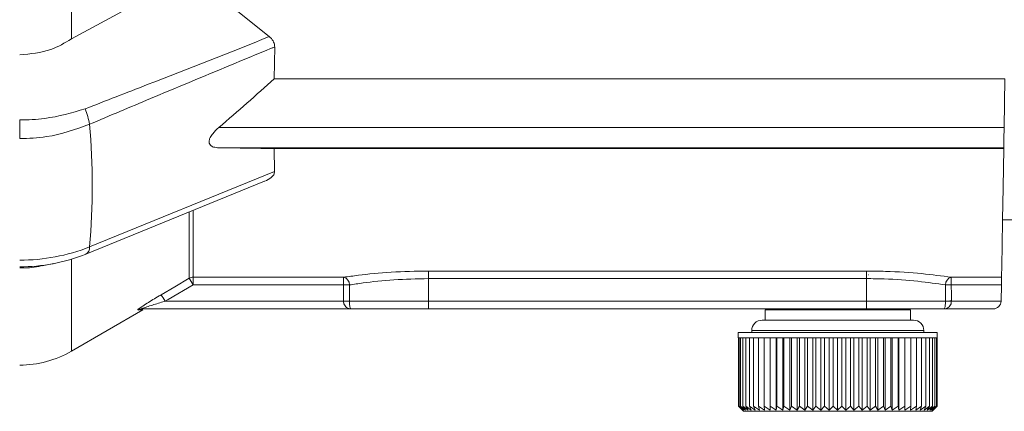
# Model space of a CAD drawing. Extents: x 0.7 to 26.7, y 0.4 to 19.5.
# Drawn here: x 8 to 9.9, y 5.3 to 6 of the extents above; entities that cross this region are included whole.
import ezdxf

# ---------------------------------------------------------------- set-up
doc = ezdxf.new("R2010")
doc.units = 0
doc.header["$LTSCALE"] = 0.5
doc.header["$MEASUREMENT"] = 0
doc.layers.add('OBJECT', color=7, linetype='CONTINUOUS')

msp = doc.modelspace()

# ---------------------------------------------------------------- linework, layer by layer
at = {"layer": 'OBJECT', "linetype": 'Continuous', "lineweight": 15}
for p, q in [((8.1078, 5.978), (8.1078, 6.5894)), ((8.1078, 5.978), (8.3349, 6.1011)), ((8.3349, 6.1011), (8.4834, 5.9827)), ((8.1077, 5.9779), (8.1078, 5.978)), ((8.4928, 5.902), (8.4937, 5.9627)), ((9.8807, 5.902), (8.4928, 5.902)), ((9.8807, 5.902), (9.8791, 5.8096)), ((9.8791, 5.8096), (8.3877, 5.8096)), ((8.3877, 5.7709), (9.8784, 5.7709)), ((8.4935, 5.7261), (8.4928, 5.7693)), ((8.4928, 5.7693), (9.8784, 5.7693)), ((9.8784, 5.7709), (9.8784, 5.7693)), ((8.1421, 5.5826), (8.4935, 5.7261)), ((8.135, 5.5688), (8.4744, 5.7073)), ((8.3314, 5.523), (8.3314, 5.649)), ((8.3389, 5.652), (8.3389, 5.5106)), ((9.876, 5.6341), (10.7358, 5.6341)), ((8.1078, 5.3845), (8.1078, 5.5592)), ((8.135, 5.5688), (8.1339, 5.5684)), ((8.052, 5.5467), (8.0741, 5.5509)), ((8.7857, 5.5368), (9.6177, 5.5368)), ((8.7857, 5.5368), (8.7857, 5.4649)), ((9.6177, 5.4649), (9.6177, 5.5368)), ((8.3389, 5.525), (8.6246, 5.525)), ((8.6246, 5.5106), (8.6246, 5.525)), ((9.6177, 5.5224), (8.7857, 5.5224)), ((9.6213, 5.5295), (9.6221, 5.5297)), ((9.7788, 5.525), (9.8741, 5.525)), ((9.7788, 5.525), (9.7788, 5.5106)), ((8.6246, 5.5106), (8.3389, 5.5106)), ((8.6358, 5.5104), (8.6356, 5.4796)), ((9.7678, 5.4796), (9.7676, 5.5104)), ((9.8739, 5.5106), (9.7788, 5.5106)), ((9.8739, 5.5106), (9.8733, 5.4796)), ((8.2855, 5.4794), (8.6244, 5.4794)), ((8.6244, 5.4794), (8.6244, 5.4799)), ((8.6356, 5.4796), (9.7678, 5.4796)), ((8.6356, 5.4796), (8.6356, 5.4794)), ((9.7678, 5.4794), (9.7678, 5.4796)), ((9.779, 5.4799), (9.779, 5.4794)), ((9.779, 5.4794), (9.8733, 5.4794)), ((8.1078, 5.3845), (8.2435, 5.4629)), ((9.8583, 5.4649), (8.2415, 5.4649)), ((9.4254, 5.4632), (9.4254, 5.4435)), ((9.4254, 5.4632), (9.701, 5.4632)), ((9.5042, 5.4633), (9.5042, 5.4632)), ((9.5067, 5.4649), (9.5044, 5.4636)), ((9.6092, 5.463), (9.6125, 5.4649)), ((9.701, 5.4435), (9.701, 5.4632)), ((9.4195, 5.4435), (9.7069, 5.4435)), ((9.3998, 5.4238), (9.3998, 5.4198)), ((9.3998, 5.4238), (9.7266, 5.4238)), ((9.7266, 5.4198), (9.7266, 5.4238)), ((9.3742, 5.4198), (9.3742, 5.41)), ((9.3742, 5.4198), (9.7522, 5.4198)), ((9.7522, 5.41), (9.3742, 5.41)), ((9.3744, 5.41), (9.3744, 5.2801)), ((9.3758, 5.41), (9.3758, 5.2801)), ((9.3786, 5.41), (9.3786, 5.2801)), ((9.3828, 5.41), (9.3828, 5.2801)), ((9.3883, 5.41), (9.3883, 5.2801)), ((9.3952, 5.41), (9.3952, 5.2801)), ((9.4034, 5.41), (9.4034, 5.2801)), ((9.4128, 5.41), (9.4128, 5.2801)), ((9.4234, 5.41), (9.4234, 5.2801)), ((9.4346, 5.41), (9.4346, 5.2722)), ((9.435, 5.41), (9.435, 5.2801)), ((9.4463, 5.41), (9.4463, 5.2722)), ((9.4476, 5.41), (9.4476, 5.2801)), ((9.4587, 5.41), (9.4587, 5.2722)), ((9.461, 5.41), (9.461, 5.2801)), ((9.472, 5.41), (9.472, 5.2722)), ((9.4753, 5.41), (9.4753, 5.2801)), ((9.486, 5.41), (9.486, 5.2722)), ((9.4902, 5.41), (9.4902, 5.2801)), ((9.5006, 5.41), (9.5006, 5.2722)), ((9.5057, 5.41), (9.5057, 5.2801)), ((9.5156, 5.41), (9.5156, 5.2722)), ((9.5216, 5.41), (9.5216, 5.2801)), ((9.5311, 5.41), (9.5311, 5.2722)), ((9.5378, 5.41), (9.5378, 5.2801)), ((9.5467, 5.41), (9.5467, 5.2722)), ((9.5542, 5.41), (9.5542, 5.2801)), ((9.5625, 5.41), (9.5625, 5.2722)), ((9.5707, 5.41), (9.5707, 5.2801)), ((9.5783, 5.41), (9.5783, 5.2722)), ((9.5871, 5.41), (9.5871, 5.2801)), ((9.5939, 5.41), (9.5939, 5.2722)), ((9.6034, 5.41), (9.6034, 5.2801)), ((9.6094, 5.41), (9.6094, 5.2722)), ((9.6193, 5.41), (9.6193, 5.2801)), ((9.6245, 5.41), (9.6245, 5.2722)), ((9.6348, 5.41), (9.6348, 5.2801)), ((9.6391, 5.41), (9.6391, 5.2722)), ((9.6498, 5.41), (9.6498, 5.2801)), ((9.6531, 5.41), (9.6531, 5.2722)), ((9.6641, 5.41), (9.6641, 5.2801)), ((9.6665, 5.41), (9.6665, 5.2722)), ((9.6777, 5.41), (9.6777, 5.2801)), ((9.6791, 5.41), (9.6791, 5.2722)), ((9.6903, 5.41), (9.6903, 5.2801)), ((9.6908, 5.41), (9.6908, 5.2722)), ((9.702, 5.41), (9.702, 5.2801)), ((9.7127, 5.41), (9.7127, 5.2801)), ((9.7222, 5.41), (9.7222, 5.2801)), ((9.7305, 5.41), (9.7305, 5.2801)), ((9.7375, 5.41), (9.7375, 5.2801)), ((9.7432, 5.41), (9.7432, 5.2801)), ((9.7476, 5.41), (9.7476, 5.2801)), ((9.7505, 5.41), (9.7505, 5.2801)), ((9.752, 5.41), (9.752, 5.2801)), ((9.7521, 5.41), (9.7521, 5.2801)), ((9.7522, 5.41), (9.7522, 5.4198)), ((9.3744, 5.2801), (9.3814, 5.2729)), ((9.3827, 5.2722), (9.3744, 5.2801)), ((9.3758, 5.2801), (9.3827, 5.2722)), ((9.3847, 5.2722), (9.3758, 5.2801)), ((9.3786, 5.2801), (9.3847, 5.2722)), ((9.3881, 5.2722), (9.3786, 5.2801)), ((9.3828, 5.2801), (9.3881, 5.2722)), ((9.3928, 5.2722), (9.3828, 5.2801)), ((9.3883, 5.2801), (9.3928, 5.2722)), ((9.3988, 5.2722), (9.3883, 5.2801)), ((9.3952, 5.2801), (9.3988, 5.2722)), ((9.406, 5.2722), (9.3952, 5.2801)), ((9.4034, 5.2801), (9.406, 5.2722)), ((9.4145, 5.2722), (9.4034, 5.2801)), ((9.4128, 5.2801), (9.4145, 5.2722)), ((9.424, 5.2722), (9.4128, 5.2801)), ((9.4234, 5.2801), (9.424, 5.2722)), ((9.4346, 5.2722), (9.4234, 5.2801)), ((9.435, 5.2801), (9.4346, 5.2722)), ((9.4463, 5.2722), (9.435, 5.2801)), ((9.4476, 5.2801), (9.4463, 5.2722)), ((9.4587, 5.2722), (9.4476, 5.2801)), ((9.461, 5.2801), (9.4587, 5.2722)), ((9.472, 5.2722), (9.461, 5.2801)), ((9.4753, 5.2801), (9.472, 5.2722)), ((9.486, 5.2722), (9.4753, 5.2801)), ((9.4902, 5.2801), (9.486, 5.2722)), ((9.5006, 5.2722), (9.4902, 5.2801)), ((9.5057, 5.2801), (9.5006, 5.2722)), ((9.5156, 5.2722), (9.5057, 5.2801)), ((9.5216, 5.2801), (9.5156, 5.2722)), ((9.5311, 5.2722), (9.5216, 5.2801)), ((9.5378, 5.2801), (9.5311, 5.2722)), ((9.5467, 5.2722), (9.5378, 5.2801)), ((9.5542, 5.2801), (9.5467, 5.2722)), ((9.5625, 5.2722), (9.5542, 5.2801)), ((9.5707, 5.2801), (9.5625, 5.2722)), ((9.5783, 5.2722), (9.5707, 5.2801)), ((9.5871, 5.2801), (9.5783, 5.2722)), ((9.5939, 5.2722), (9.5871, 5.2801)), ((9.6034, 5.2801), (9.5939, 5.2722)), ((9.6094, 5.2722), (9.6034, 5.2801)), ((9.6193, 5.2801), (9.6094, 5.2722)), ((9.6245, 5.2722), (9.6193, 5.2801)), ((9.6348, 5.2801), (9.6245, 5.2722)), ((9.6391, 5.2722), (9.6348, 5.2801)), ((9.6498, 5.2801), (9.6391, 5.2722)), ((9.6531, 5.2722), (9.6498, 5.2801)), ((9.6641, 5.2801), (9.6531, 5.2722)), ((9.6665, 5.2722), (9.6641, 5.2801)), ((9.6777, 5.2801), (9.6665, 5.2722)), ((9.6791, 5.2722), (9.6777, 5.2801)), ((9.6903, 5.2801), (9.6791, 5.2722)), ((9.6908, 5.2722), (9.6903, 5.2801)), ((9.702, 5.2801), (9.6908, 5.2722)), ((9.7015, 5.2722), (9.702, 5.2801)), ((9.7127, 5.2801), (9.7015, 5.2722)), ((9.7112, 5.2722), (9.7127, 5.2801)), ((9.7222, 5.2801), (9.7112, 5.2722)), ((9.7197, 5.2722), (9.7222, 5.2801)), ((9.7305, 5.2801), (9.7197, 5.2722)), ((9.727, 5.2722), (9.7305, 5.2801)), ((9.7375, 5.2801), (9.727, 5.2722)), ((9.7332, 5.2722), (9.7375, 5.2801)), ((9.7432, 5.2801), (9.7332, 5.2722)), ((9.738, 5.2722), (9.7432, 5.2801)), ((9.7476, 5.2801), (9.738, 5.2722)), ((9.7414, 5.2722), (9.7476, 5.2801)), ((9.7505, 5.2801), (9.7414, 5.2722)), ((9.7436, 5.2722), (9.7505, 5.2801)), ((9.752, 5.2801), (9.7436, 5.2722)), ((9.7521, 5.2801), (9.7443, 5.2722)), ((9.7443, 5.2722), (9.752, 5.2801)), ((9.3814, 5.2729), (9.3841, 5.2703)), ((9.3841, 5.2703), (9.7424, 5.2703)), ((9.7424, 5.2703), (9.745, 5.2729))]:
    msp.add_line(p, q, dxfattribs=at)
at = {"layer": 'OBJECT', "linetype": 'Continuous', "lineweight": 15, "flags": 128}
for points in [[(9.8791, 5.8096), (9.879, 5.8021), (9.8788, 5.7949), (9.8787, 5.7882), (9.8786, 5.7824), (9.8785, 5.7776), (9.8785, 5.774), (9.8784, 5.7718), (9.8784, 5.7709)], [(9.8784, 5.7693), (9.8771, 5.6958), (9.876, 5.6339), (9.8752, 5.5844), (9.8745, 5.5479), (9.8741, 5.525)], [(8.278, 5.4917), (8.3039, 5.5069), (8.3314, 5.523)], [(9.8741, 5.525), (9.8741, 5.5244), (9.8741, 5.5234), (9.8741, 5.522), (9.874, 5.5202), (9.874, 5.5181), (9.874, 5.5157), (9.8739, 5.5132), (9.8739, 5.5106)], [(8.3389, 5.5106), (8.2914, 5.4828), (8.2855, 5.4794)]]:
    msp.add_lwpolyline(points, dxfattribs=at)
at = {"layer": 'OBJECT', "linetype": 'Continuous', "lineweight": 15}
for centre, radius, start, end in [((8.0057, 5.7923), 0.1383, 9.7166, 22.3233), ((6.831, 5.6982), 1.3163, 354.9647, 5.12), ((8.0112, 5.9108), 0.3533, 269.708, 291.7491), ((8.127, 5.5816), 0.0151, 301.9201, 3.8139), ((8.0111, 5.8764), 0.3315, 269.708, 291.7492), ((8.3389, 5.5099), 0.0151, 89.9872, 119.7667), ((8.1115, 5.381), 0.2618, 29.6772, 32.841), ((8.6209, 5.5105), 0.015, 359.5005, 75.4272), ((9.7826, 5.5105), 0.015, 104.5727, 180.4989), ((8.623, 5.2029), 0.3078, 87.618, 89.7029), ((9.7804, 5.2028), 0.3078, 90.2971, 92.382), ((8.0596, 5.3507), 0.26, 29.6497, 32.8371), ((8.6229, 5.1733), 0.3065, 87.615, 89.7165), ((8.63, 5.1733), 0.3061, 88.9486, 91.0514), ((9.7806, 5.1734), 0.3065, 90.2835, 92.3851), ((9.7734, 5.1733), 0.3062, 88.9486, 91.0514), ((9.8583, 5.4799), 0.015, 270, 359), ((8.2415, 5.4502), 0.0146, 90.0235, 120.857), ((9.4195, 5.4238), 0.0197, 90, 180), ((9.7069, 5.4238), 0.0197, 0, 90), ((8.0094, 5.555), 0.1969, 270, 300)]:
    msp.add_arc(centre, radius, start, end, dxfattribs=at)
for centre, major_axis, ratio, start_param, end_param in [((5.7047, 5.7716), (3.4035, 1.3647), 0.35963, 5.464212, 5.514692), ((5.7047, 5.7716), (3.4387, -0.0205), 0.007138, 0.625318, 0.675798), ((8.7857, 4.1466), (0, 5.4968), 0.030251, 1.320021, 1.325789), ((9.6177, 4.1466), (0, 5.4968), 0.030251, 4.957396, 4.963164)]:
    msp.add_ellipse(centre, major_axis=major_axis, ratio=ratio, start_param=start_param, end_param=end_param, dxfattribs=at)
for points, knots in [([(8.0094, 5.9475), (8.0297, 5.9493), (8.0652, 5.9525), (8.095, 5.9703), (8.1077, 5.9779)], [0, 0, 0, 0, 0.572884, 1, 1, 1, 1]), ([(8.1336, 5.8448), (8.1729, 5.8602), (8.2896, 5.906), (8.4075, 5.9502), (8.4834, 5.9827), (8.4834, 5.9827)], [0, 0, 0, 0, 0.336887, 0.999994, 1, 1, 1, 1]), ([(8.4834, 5.9827), (8.4861, 5.9799), (8.4911, 5.9748), (8.4935, 5.9674), (8.4936, 5.9636), (8.4937, 5.9627)], [0, 0, 0, 0, 0.479531, 0.875304, 1, 1, 1, 1]), ([(8.4937, 5.9627), (8.492, 5.962), (8.4133, 5.9293), (8.296, 5.8806), (8.1805, 5.8319), (8.142, 5.8156)], [0, 0, 0, 0, 0.0144455, 0.6712273, 1, 1, 1, 1]), ([(8.0094, 5.8241), (8.0094, 5.8241), (8.0253, 5.8236), (8.0686, 5.8261), (8.1085, 5.8376), (8.1336, 5.8448)], [0, 0, 0, 0, 0.000019, 0.370033, 1, 1, 1, 1]), ([(8.0094, 5.8241), (8.0094, 5.8176), (8.0094, 5.8047), (8.0094, 5.7938), (8.0094, 5.7883)], [0, 0, 0, 0, 0.499999, 1, 1, 1, 1]), ([(8.142, 5.8156), (8.1153, 5.806), (8.073, 5.7907), (8.0266, 5.789), (8.0094, 5.7883)], [0, 0, 0, 0, 0.630329, 1, 1, 1, 1]), ([(8.3877, 5.8096), (8.3835, 5.8058), (8.3772, 5.7999), (8.3713, 5.7911), (8.3689, 5.7847), (8.3691, 5.7794), (8.3718, 5.775), (8.3778, 5.7716), (8.384, 5.7712), (8.3877, 5.7709)], [0, 0, 0, 0, 0.228671, 0.351979, 0.455675, 0.55989, 0.653934, 0.799866, 1, 1, 1, 1]), ([(8.4935, 5.7261), (8.4932, 5.724), (8.4926, 5.7197), (8.4863, 5.7132), (8.4795, 5.7093), (8.4747, 5.7074), (8.4744, 5.7074)], [0, 0, 0, 0, 0.275085, 0.549279, 0.977767, 1, 1, 1, 1]), ([(8.0519, 5.5473), (8.0499, 5.5467), (8.0363, 5.5427), (8.0218, 5.5427), (8.0094, 5.5427)], [0, 0, 0, 0, 0.146991, 1, 1, 1, 1]), ([(8.6246, 5.525), (8.6337, 5.5262), (8.6595, 5.5298), (8.7141, 5.5354), (8.7618, 5.5364), (8.7857, 5.5368)], [0, 0, 0, 0, 0.212459, 0.605579, 1, 1, 1, 1]), ([(9.6177, 5.5368), (9.6298, 5.5367), (9.666, 5.5363), (9.7251, 5.5322), (9.7609, 5.5274), (9.7788, 5.525)], [0, 0, 0, 0, 0.19992, 0.600827, 1, 1, 1, 1]), ([(8.7857, 5.5224), (8.7635, 5.5219), (8.719, 5.5209), (8.6682, 5.5153), (8.6443, 5.5116), (8.6358, 5.5104)], [0, 0, 0, 0, 0.393358, 0.786686, 1, 1, 1, 1]), ([(9.7676, 5.5104), (9.751, 5.5128), (9.7178, 5.5177), (9.6627, 5.5219), (9.6289, 5.5223), (9.6177, 5.5224)], [0, 0, 0, 0, 0.400329, 0.80069, 1, 1, 1, 1]), ([(8.234, 5.4628), (8.2339, 5.4628), (8.2336, 5.4628), (8.2337, 5.4633), (8.236, 5.4653), (8.2417, 5.4693), (8.2544, 5.4776), (8.2676, 5.4856), (8.2767, 5.4909), (8.278, 5.4917)], [0, 0, 0, 0, 0.014638, 0.091157, 0.181838, 0.307864, 0.524207, 0.931462, 1, 1, 1, 1]), ([(8.2415, 5.4649), (8.2413, 5.4649), (8.2411, 5.4649), (8.2414, 5.4652), (8.2422, 5.4656), (8.2443, 5.4664), (8.2498, 5.4683), (8.2625, 5.4725), (8.2752, 5.4763), (8.2842, 5.479), (8.2855, 5.4794)], [0, 0, 0, 0, 0.030555, 0.059559, 0.090095, 0.126717, 0.239617, 0.463747, 0.921497, 1, 1, 1, 1]), ([(8.6385, 5.4649), (8.6385, 5.4649), (8.6371, 5.4649), (8.6343, 5.4653), (8.6305, 5.4671), (8.6272, 5.4703), (8.6256, 5.4735), (8.6247, 5.4765), (8.6245, 5.4781), (8.6244, 5.4794)], [0, 0, 0, 0, 0.008844, 0.206526, 0.440477, 0.643542, 0.826159, 0.861952, 1, 1, 1, 1]), ([(8.6356, 5.4794), (8.6357, 5.4781), (8.6357, 5.4765), (8.6359, 5.4735), (8.6362, 5.4704), (8.6369, 5.4671), (8.6377, 5.4653), (8.6383, 5.4649), (8.6385, 5.4649), (8.6385, 5.4649)], [0, 0, 0, 0, 0.139236, 0.175122, 0.357674, 0.55955, 0.792581, 0.991073, 1, 1, 1, 1]), ([(9.7649, 5.4649), (9.7649, 5.4649), (9.7652, 5.4649), (9.7657, 5.4653), (9.7665, 5.4671), (9.7672, 5.4704), (9.7675, 5.4735), (9.7677, 5.4765), (9.7678, 5.4781), (9.7678, 5.4794)], [0, 0, 0, 0, 0.008927, 0.207419, 0.440449, 0.642326, 0.824878, 0.860764, 1, 1, 1, 1]), ([(9.779, 5.4794), (9.7789, 5.4781), (9.7788, 5.4765), (9.7779, 5.4735), (9.7762, 5.4703), (9.773, 5.4671), (9.7691, 5.4653), (9.7663, 5.4649), (9.765, 5.4649), (9.7649, 5.4649)], [0, 0, 0, 0, 0.138048, 0.173841, 0.356458, 0.559523, 0.793477, 0.99116, 1, 1, 1, 1]), ([(8.2435, 5.4629), (8.243, 5.4629), (8.2422, 5.4629), (8.2366, 5.4628), (8.234, 5.4628)], [0, 0, 0, 0, 0.5269214, 1, 1, 1, 1]), ([(9.5118, 5.4649), (9.5093, 5.4646), (9.5047, 5.464), (9.5048, 5.4635), (9.5049, 5.4633)], [0, 0, 0, 0, 0.543791, 1, 1, 1, 1]), ([(9.5194, 5.4632), (9.5237, 5.4635), (9.5315, 5.464), (9.5422, 5.4646), (9.5471, 5.4649)], [0, 0, 0, 0, 0.544574, 1, 1, 1, 1])]:
    msp.add_open_spline(points, degree=3, knots=knots, dxfattribs=at)

doc.saveas('drawing.dxf')
